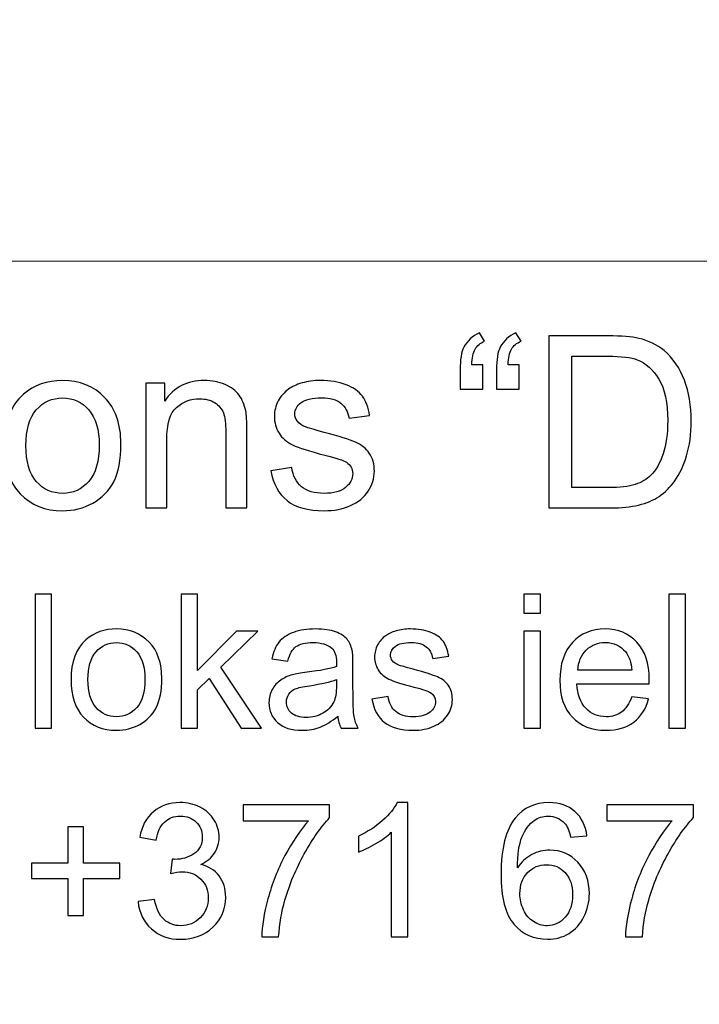
# Model space of a CAD drawing. Units: millimetres. Extents: x -148 to 148, y -105 to 105.
# Drawn here: x 84 to 93, y -79 to -66 of the extents above; entities that cross this region are included whole.
import ezdxf

# ---------------------------------------------------------------- set-up
doc = ezdxf.new("R2010")
doc.units = ezdxf.units.MM
doc.header["$MEASUREMENT"] = 0
doc.layers.add('Layer 1', color=7, linetype='Continuous')

msp = doc.modelspace()

# ---------------------------------------------------------------- linework, layer by layer
at = {"layer": 'Layer 1', "color": 250, "lineweight": 15}
for points, knots in [([(141.5001, 85.0001), (141.5001, 85.0001), (141.5001, -98.0001), (141.5001, -98.0001), (141.5001, -98.0001), (141.5001, -98.0001), (-141.5001, -98.0001), (-141.5001, -98.0001), (-141.5001, -98.0001), (-141.5001, -98.0001), (-141.5001, 85.0001), (-141.5001, 85.0001), (-141.5001, 85.0001), (-141.5001, 85.0001), (141.5001, 85.0001), (141.5001, 85.0001)], [0, 0, 0, 0, 0.25, 0.25, 0.25, 0.25, 0.5, 0.5, 0.5, 0.5, 0.75, 0.75, 0.75, 0.75, 1, 1, 1, 1]), ([(141.5001, -68.694), (141.5001, -68.694), (-21.6408, -68.694), (-21.6408, -68.694), (-21.6408, -68.694), (-21.6408, -68.694), (-21.6408, -98.0001), (-21.6408, -98.0001)], [0, 0, 0, 0, 0.5, 0.5, 0.5, 0.5, 1, 1, 1, 1])]:
    msp.add_open_spline(points, degree=3, knots=knots, dxfattribs=at)
at = {"layer": 'Layer 1', "color": 51}
for points, knots in [([(90.4339, -70.0638), (90.4339, -70.0638), (90.4339, -70.3876), (90.4339, -70.3876), (90.4339, -70.3876), (90.4339, -70.3876), (90.1344, -70.3876), (90.1344, -70.3876), (90.1344, -70.3876), (90.1344, -70.3876), (90.1344, -70.132), (90.1344, -70.132), (90.1344, -70.132), (90.1344, -69.9934), (90.1508, -69.8934), (90.1841, -69.8309), (90.1841, -69.8309), (90.2275, -69.7484), (90.2963, -69.6859), (90.3905, -69.6436), (90.3905, -69.6436), (90.3905, -69.6436), (90.4582, -69.7521), (90.4582, -69.7521), (90.4582, -69.7521), (90.4016, -69.7759), (90.3598, -69.8113), (90.3328, -69.8584), (90.3328, -69.8584), (90.3058, -69.905), (90.291, -69.9738), (90.2878, -70.0638), (90.2878, -70.0638), (90.2878, -70.0638), (90.4339, -70.0638), (90.4339, -70.0638)], [0, 0, 0, 0, 0.1111111, 0.1111111, 0.1111111, 0.1111111, 0.2222222, 0.2222222, 0.2222222, 0.2222222, 0.3333333, 0.3333333, 0.3333333, 0.3333333, 0.4444444, 0.4444444, 0.4444444, 0.4444444, 0.5555556, 0.5555556, 0.5555556, 0.5555556, 0.6666667, 0.6666667, 0.6666667, 0.6666667, 0.7777778, 0.7777778, 0.7777778, 0.7777778, 0.8888889, 0.8888889, 0.8888889, 0.8888889, 1, 1, 1, 1]), ([(90.9144, -70.0638), (90.9144, -70.0638), (90.9144, -70.3876), (90.9144, -70.3876), (90.9144, -70.3876), (90.9144, -70.3876), (90.6149, -70.3876), (90.6149, -70.3876), (90.6149, -70.3876), (90.6149, -70.3876), (90.6149, -70.132), (90.6149, -70.132), (90.6149, -70.132), (90.6149, -69.9934), (90.6318, -69.8934), (90.6646, -69.8309), (90.6646, -69.8309), (90.708, -69.7484), (90.7768, -69.6859), (90.871, -69.6436), (90.871, -69.6436), (90.871, -69.6436), (90.9393, -69.7521), (90.9393, -69.7521), (90.9393, -69.7521), (90.8821, -69.7759), (90.8403, -69.8113), (90.8133, -69.8584), (90.8133, -69.8584), (90.7869, -69.905), (90.7715, -69.9738), (90.7683, -70.0638), (90.7683, -70.0638), (90.7683, -70.0638), (90.9144, -70.0638), (90.9144, -70.0638)], [0, 0, 0, 0, 0.1111111, 0.1111111, 0.1111111, 0.1111111, 0.2222222, 0.2222222, 0.2222222, 0.2222222, 0.3333333, 0.3333333, 0.3333333, 0.3333333, 0.4444444, 0.4444444, 0.4444444, 0.4444444, 0.5555556, 0.5555556, 0.5555556, 0.5555556, 0.6666667, 0.6666667, 0.6666667, 0.6666667, 0.7777778, 0.7777778, 0.7777778, 0.7777778, 0.8888889, 0.8888889, 0.8888889, 0.8888889, 1, 1, 1, 1]), ([(91.3081, -71.955), (91.3081, -71.955), (91.3081, -69.6822), (91.3081, -69.6822), (91.3081, -69.6822), (91.3081, -69.6822), (92.0907, -69.6822), (92.0907, -69.6822), (92.0907, -69.6822), (92.2675, -69.6822), (92.4024, -69.6933), (92.4956, -69.715), (92.4956, -69.715), (92.6257, -69.7447), (92.7369, -69.7992), (92.8289, -69.8775), (92.8289, -69.8775), (92.9485, -69.9791), (93.0385, -70.1082), (93.0977, -70.2659), (93.0977, -70.2659), (93.1575, -70.4236), (93.1872, -70.6035), (93.1872, -70.8062), (93.1872, -70.8062), (93.1872, -70.9787), (93.1671, -71.1316), (93.1263, -71.265), (93.1263, -71.265), (93.0861, -71.3983), (93.0348, -71.5089), (92.9713, -71.5962), (92.9713, -71.5962), (92.9083, -71.6835), (92.8395, -71.7523), (92.7644, -71.8021), (92.7644, -71.8021), (92.6898, -71.8523), (92.5993, -71.8904), (92.4934, -71.9164), (92.4934, -71.9164), (92.3871, -71.9423), (92.2654, -71.955), (92.1283, -71.955), (92.1283, -71.955), (92.1283, -71.955), (91.3081, -71.955), (91.3081, -71.955)], [0, 0, 0, 0, 0.0833333, 0.0833333, 0.0833333, 0.0833333, 0.1666667, 0.1666667, 0.1666667, 0.1666667, 0.25, 0.25, 0.25, 0.25, 0.3333333, 0.3333333, 0.3333333, 0.3333333, 0.4166667, 0.4166667, 0.4166667, 0.4166667, 0.5, 0.5, 0.5, 0.5, 0.5833333, 0.5833333, 0.5833333, 0.5833333, 0.6666667, 0.6666667, 0.6666667, 0.6666667, 0.75, 0.75, 0.75, 0.75, 0.8333333, 0.8333333, 0.8333333, 0.8333333, 0.9166667, 0.9166667, 0.9166667, 0.9166667, 1, 1, 1, 1]), ([(91.6087, -71.6867), (91.6087, -71.6867), (92.0939, -71.6867), (92.0939, -71.6867), (92.0939, -71.6867), (92.2437, -71.6867), (92.3617, -71.673), (92.4469, -71.6449), (92.4469, -71.6449), (92.5321, -71.6169), (92.5998, -71.5777), (92.6506, -71.5269), (92.6506, -71.5269), (92.722, -71.456), (92.7776, -71.3597), (92.8173, -71.2396), (92.8173, -71.2396), (92.857, -71.1189), (92.8771, -70.9734), (92.8771, -70.8014), (92.8771, -70.8014), (92.8771, -70.5638), (92.8379, -70.3813), (92.7601, -70.2537), (92.7601, -70.2537), (92.6818, -70.1257), (92.5871, -70.0405), (92.4754, -69.9971), (92.4754, -69.9971), (92.395, -69.9659), (92.2648, -69.9505), (92.0865, -69.9505), (92.0865, -69.9505), (92.0865, -69.9505), (91.6087, -69.9505), (91.6087, -69.9505), (91.6087, -69.9505), (91.6087, -69.9505), (91.6087, -71.6867), (91.6087, -71.6867)], [0, 0, 0, 0, 0.1, 0.1, 0.1, 0.1, 0.2, 0.2, 0.2, 0.2, 0.3, 0.3, 0.3, 0.3, 0.4, 0.4, 0.4, 0.4, 0.5, 0.5, 0.5, 0.5, 0.6, 0.6, 0.6, 0.6, 0.7, 0.7, 0.7, 0.7, 0.8, 0.8, 0.8, 0.8, 0.9, 0.9, 0.9, 0.9, 1, 1, 1, 1]), ([(84.1099, -71.1316), (84.1099, -70.8268), (84.1946, -70.6009), (84.3644, -70.4543), (84.3644, -70.4543), (84.5057, -70.3326), (84.6782, -70.2712), (84.882, -70.2712), (84.882, -70.2712), (85.1084, -70.2712), (85.2937, -70.3453), (85.4371, -70.494), (85.4371, -70.494), (85.581, -70.6421), (85.6524, -70.8469), (85.6524, -71.1083), (85.6524, -71.1083), (85.6524, -71.3205), (85.6207, -71.4872), (85.5572, -71.6084), (85.5572, -71.6084), (85.4937, -71.7301), (85.4011, -71.8243), (85.2799, -71.8915), (85.2799, -71.8915), (85.1582, -71.9587), (85.0259, -71.992), (84.882, -71.992), (84.882, -71.992), (84.6518, -71.992), (84.4655, -71.9185), (84.3232, -71.7703), (84.3232, -71.7703), (84.1808, -71.6227), (84.1099, -71.41), (84.1099, -71.1316)], [0, 0, 0, 0, 0.1111111, 0.1111111, 0.1111111, 0.1111111, 0.2222222, 0.2222222, 0.2222222, 0.2222222, 0.3333333, 0.3333333, 0.3333333, 0.3333333, 0.4444444, 0.4444444, 0.4444444, 0.4444444, 0.5555556, 0.5555556, 0.5555556, 0.5555556, 0.6666667, 0.6666667, 0.6666667, 0.6666667, 0.7777778, 0.7777778, 0.7777778, 0.7777778, 0.8888889, 0.8888889, 0.8888889, 0.8888889, 1, 1, 1, 1]), ([(85.98, -71.955), (85.98, -71.955), (85.98, -70.3088), (85.98, -70.3088), (85.98, -70.3088), (85.98, -70.3088), (86.2308, -70.3088), (86.2308, -70.3088), (86.2308, -70.3088), (86.2308, -70.3088), (86.2308, -70.5427), (86.2308, -70.5427), (86.2308, -70.5427), (86.352, -70.3617), (86.5266, -70.2712), (86.7547, -70.2712), (86.7547, -70.2712), (86.8541, -70.2712), (86.9452, -70.2892), (87.0282, -70.3246), (87.0282, -70.3246), (87.1118, -70.3606), (87.1738, -70.4072), (87.215, -70.4654), (87.215, -70.4654), (87.2568, -70.5231), (87.2854, -70.5919), (87.3023, -70.6712), (87.3023, -70.6712), (87.3124, -70.7231), (87.3177, -70.8136), (87.3177, -70.9427), (87.3177, -70.9427), (87.3177, -70.9427), (87.3177, -71.955), (87.3177, -71.955), (87.3177, -71.955), (87.3177, -71.955), (87.0383, -71.955), (87.0383, -71.955), (87.0383, -71.955), (87.0383, -71.955), (87.0383, -70.9533), (87.0383, -70.9533), (87.0383, -70.9533), (87.0383, -70.84), (87.0277, -70.7548), (87.006, -70.6982), (87.006, -70.6982), (86.9843, -70.6421), (86.9457, -70.5972), (86.8906, -70.5638), (86.8906, -70.5638), (86.8351, -70.53), (86.7705, -70.513), (86.6959, -70.513), (86.6959, -70.513), (86.5769, -70.513), (86.4747, -70.5511), (86.3879, -70.6263), (86.3879, -70.6263), (86.3017, -70.7019), (86.2588, -70.8448), (86.2588, -71.0559), (86.2588, -71.0559), (86.2588, -71.0559), (86.2588, -71.955), (86.2588, -71.955), (86.2588, -71.955), (86.2588, -71.955), (85.98, -71.955), (85.98, -71.955)], [0, 0, 0, 0, 0.0555556, 0.0555556, 0.0555556, 0.0555556, 0.1111111, 0.1111111, 0.1111111, 0.1111111, 0.1666667, 0.1666667, 0.1666667, 0.1666667, 0.2222222, 0.2222222, 0.2222222, 0.2222222, 0.2777778, 0.2777778, 0.2777778, 0.2777778, 0.3333333, 0.3333333, 0.3333333, 0.3333333, 0.3888889, 0.3888889, 0.3888889, 0.3888889, 0.4444444, 0.4444444, 0.4444444, 0.4444444, 0.5, 0.5, 0.5, 0.5, 0.5555556, 0.5555556, 0.5555556, 0.5555556, 0.6111111, 0.6111111, 0.6111111, 0.6111111, 0.6666667, 0.6666667, 0.6666667, 0.6666667, 0.7222222, 0.7222222, 0.7222222, 0.7222222, 0.7777778, 0.7777778, 0.7777778, 0.7777778, 0.8333333, 0.8333333, 0.8333333, 0.8333333, 0.8888889, 0.8888889, 0.8888889, 0.8888889, 0.9444444, 0.9444444, 0.9444444, 0.9444444, 1, 1, 1, 1]), ([(87.6341, -71.4634), (87.6341, -71.4634), (87.9098, -71.42), (87.9098, -71.42), (87.9098, -71.42), (87.9251, -71.5306), (87.9685, -71.6153), (88.0394, -71.6745), (88.0394, -71.6745), (88.1098, -71.7333), (88.2088, -71.7629), (88.3363, -71.7629), (88.3363, -71.7629), (88.4644, -71.7629), (88.5596, -71.7365), (88.6215, -71.6846), (88.6215, -71.6846), (88.6834, -71.6322), (88.7147, -71.5708), (88.7147, -71.501), (88.7147, -71.501), (88.7147, -71.4375), (88.6871, -71.3883), (88.6321, -71.3517), (88.6321, -71.3517), (88.594, -71.3269), (88.4988, -71.2957), (88.3469, -71.2576), (88.3469, -71.2576), (88.1426, -71.2057), (88.0003, -71.1612), (87.9214, -71.1231), (87.9214, -71.1231), (87.8426, -71.0856), (87.7823, -71.0332), (87.7415, -70.9665), (87.7415, -70.9665), (87.7008, -70.8998), (87.6801, -70.8263), (87.6801, -70.7459), (87.6801, -70.7459), (87.6801, -70.6723), (87.6971, -70.6046), (87.7309, -70.5421), (87.7309, -70.5421), (87.7643, -70.4792), (87.8103, -70.4273), (87.868, -70.386), (87.868, -70.386), (87.9114, -70.3543), (87.9706, -70.3268), (88.0453, -70.3045), (88.0453, -70.3045), (88.1204, -70.2823), (88.2008, -70.2712), (88.2866, -70.2712), (88.2866, -70.2712), (88.4157, -70.2712), (88.5289, -70.2902), (88.6268, -70.3273), (88.6268, -70.3273), (88.7247, -70.3643), (88.7967, -70.4146), (88.8432, -70.4781), (88.8432, -70.4781), (88.8898, -70.5421), (88.9216, -70.6268), (88.939, -70.7332), (88.939, -70.7332), (88.939, -70.7332), (88.6665, -70.7707), (88.6665, -70.7707), (88.6665, -70.7707), (88.6538, -70.6861), (88.6178, -70.6199), (88.5586, -70.5723), (88.5586, -70.5723), (88.4993, -70.5247), (88.4151, -70.5008), (88.3067, -70.5008), (88.3067, -70.5008), (88.1786, -70.5008), (88.0871, -70.522), (88.0326, -70.5643), (88.0326, -70.5643), (87.9775, -70.6067), (87.95, -70.6564), (87.95, -70.713), (87.95, -70.713), (87.95, -70.7496), (87.9617, -70.7818), (87.9844, -70.8109), (87.9844, -70.8109), (88.0072, -70.8411), (88.0426, -70.8654), (88.0913, -70.8856), (88.0913, -70.8856), (88.1193, -70.8956), (88.2014, -70.9194), (88.3379, -70.9565), (88.3379, -70.9565), (88.5353, -71.0094), (88.6729, -71.0522), (88.7506, -71.0861), (88.7506, -71.0861), (88.829, -71.1194), (88.8903, -71.1687), (88.9348, -71.2327), (88.9348, -71.2327), (88.9792, -71.2967), (89.0015, -71.3761), (89.0015, -71.4713), (89.0015, -71.4713), (89.0015, -71.5645), (88.9739, -71.6518), (88.92, -71.7343), (88.92, -71.7343), (88.8655, -71.8164), (88.7872, -71.8799), (88.685, -71.9248), (88.685, -71.9248), (88.5829, -71.9698), (88.467, -71.992), (88.3379, -71.992), (88.3379, -71.992), (88.1236, -71.992), (87.9606, -71.9476), (87.8484, -71.8587), (87.8484, -71.8587), (87.7362, -71.7698), (87.6648, -71.638), (87.6341, -71.4634)], [0, 0, 0, 0, 0.030303, 0.030303, 0.030303, 0.030303, 0.0606061, 0.0606061, 0.0606061, 0.0606061, 0.0909091, 0.0909091, 0.0909091, 0.0909091, 0.1212121, 0.1212121, 0.1212121, 0.1212121, 0.1515152, 0.1515152, 0.1515152, 0.1515152, 0.1818182, 0.1818182, 0.1818182, 0.1818182, 0.2121212, 0.2121212, 0.2121212, 0.2121212, 0.2424242, 0.2424242, 0.2424242, 0.2424242, 0.2727273, 0.2727273, 0.2727273, 0.2727273, 0.3030303, 0.3030303, 0.3030303, 0.3030303, 0.3333333, 0.3333333, 0.3333333, 0.3333333, 0.3636364, 0.3636364, 0.3636364, 0.3636364, 0.3939394, 0.3939394, 0.3939394, 0.3939394, 0.4242424, 0.4242424, 0.4242424, 0.4242424, 0.4545455, 0.4545455, 0.4545455, 0.4545455, 0.4848485, 0.4848485, 0.4848485, 0.4848485, 0.5151515, 0.5151515, 0.5151515, 0.5151515, 0.5454545, 0.5454545, 0.5454545, 0.5454545, 0.5757576, 0.5757576, 0.5757576, 0.5757576, 0.6060606, 0.6060606, 0.6060606, 0.6060606, 0.6363636, 0.6363636, 0.6363636, 0.6363636, 0.6666667, 0.6666667, 0.6666667, 0.6666667, 0.6969697, 0.6969697, 0.6969697, 0.6969697, 0.7272727, 0.7272727, 0.7272727, 0.7272727, 0.7575758, 0.7575758, 0.7575758, 0.7575758, 0.7878788, 0.7878788, 0.7878788, 0.7878788, 0.8181818, 0.8181818, 0.8181818, 0.8181818, 0.8484848, 0.8484848, 0.8484848, 0.8484848, 0.8787879, 0.8787879, 0.8787879, 0.8787879, 0.9090909, 0.9090909, 0.9090909, 0.9090909, 0.9393939, 0.9393939, 0.9393939, 0.9393939, 0.969697, 0.969697, 0.969697, 0.969697, 1, 1, 1, 1]), ([(84.3967, -71.1316), (84.3967, -71.3428), (84.4428, -71.5004), (84.5348, -71.6052), (84.5348, -71.6052), (84.6269, -71.7105), (84.7428, -71.7629), (84.882, -71.7629), (84.882, -71.7629), (85.0206, -71.7629), (85.136, -71.71), (85.228, -71.6047), (85.228, -71.6047), (85.3196, -71.4994), (85.3656, -71.3385), (85.3656, -71.1226), (85.3656, -71.1226), (85.3656, -70.9189), (85.3196, -70.7644), (85.227, -70.6596), (85.227, -70.6596), (85.1344, -70.5548), (85.0195, -70.5024), (84.882, -70.5024), (84.882, -70.5024), (84.7428, -70.5024), (84.6269, -70.5548), (84.5348, -70.6591), (84.5348, -70.6591), (84.4428, -70.7633), (84.3967, -70.921), (84.3967, -71.1316)], [0, 0, 0, 0, 0.125, 0.125, 0.125, 0.125, 0.25, 0.25, 0.25, 0.25, 0.375, 0.375, 0.375, 0.375, 0.5, 0.5, 0.5, 0.5, 0.625, 0.625, 0.625, 0.625, 0.75, 0.75, 0.75, 0.75, 0.875, 0.875, 0.875, 0.875, 1, 1, 1, 1]), ([(84.5205, -74.8632), (84.5205, -74.8632), (84.5205, -73.0955), (84.5205, -73.0955), (84.5205, -73.0955), (84.5205, -73.0955), (84.7374, -73.0955), (84.7374, -73.0955), (84.7374, -73.0955), (84.7374, -73.0955), (84.7374, -74.8632), (84.7374, -74.8632), (84.7374, -74.8632), (84.7374, -74.8632), (84.5205, -74.8632), (84.5205, -74.8632)], [0, 0, 0, 0, 0.25, 0.25, 0.25, 0.25, 0.5, 0.5, 0.5, 0.5, 0.75, 0.75, 0.75, 0.75, 1, 1, 1, 1]), ([(86.4483, -74.8632), (86.4483, -74.8632), (86.4483, -73.0955), (86.4483, -73.0955), (86.4483, -73.0955), (86.4483, -73.0955), (86.6656, -73.0955), (86.6656, -73.0955), (86.6656, -73.0955), (86.6656, -73.0955), (86.6656, -74.1034), (86.6656, -74.1034), (86.6656, -74.1034), (86.6656, -74.1034), (87.1792, -73.5828), (87.1792, -73.5828), (87.1792, -73.5828), (87.1792, -73.5828), (87.4599, -73.5828), (87.4599, -73.5828), (87.4599, -73.5828), (87.4599, -73.5828), (86.9706, -74.0578), (86.9706, -74.0578), (86.9706, -74.0578), (86.9706, -74.0578), (87.5097, -74.8632), (87.5097, -74.8632), (87.5097, -74.8632), (87.5097, -74.8632), (87.2418, -74.8632), (87.2418, -74.8632), (87.2418, -74.8632), (87.2418, -74.8632), (86.8187, -74.2084), (86.8187, -74.2084), (86.8187, -74.2084), (86.8187, -74.2084), (86.6656, -74.3557), (86.6656, -74.3557), (86.6656, -74.3557), (86.6656, -74.3557), (86.6656, -74.8632), (86.6656, -74.8632), (86.6656, -74.8632), (86.6656, -74.8632), (86.4483, -74.8632), (86.4483, -74.8632)], [0, 0, 0, 0, 0.0833333, 0.0833333, 0.0833333, 0.0833333, 0.1666667, 0.1666667, 0.1666667, 0.1666667, 0.25, 0.25, 0.25, 0.25, 0.3333333, 0.3333333, 0.3333333, 0.3333333, 0.4166667, 0.4166667, 0.4166667, 0.4166667, 0.5, 0.5, 0.5, 0.5, 0.5833333, 0.5833333, 0.5833333, 0.5833333, 0.6666667, 0.6666667, 0.6666667, 0.6666667, 0.75, 0.75, 0.75, 0.75, 0.8333333, 0.8333333, 0.8333333, 0.8333333, 0.9166667, 0.9166667, 0.9166667, 0.9166667, 1, 1, 1, 1]), ([(90.9772, -73.3453), (90.9772, -73.3453), (90.9772, -73.0955), (90.9772, -73.0955), (90.9772, -73.0955), (90.9772, -73.0955), (91.1945, -73.0955), (91.1945, -73.0955), (91.1945, -73.0955), (91.1945, -73.0955), (91.1945, -73.3453), (91.1945, -73.3453), (91.1945, -73.3453), (91.1945, -73.3453), (90.9772, -73.3453), (90.9772, -73.3453)], [0, 0, 0, 0, 0.25, 0.25, 0.25, 0.25, 0.5, 0.5, 0.5, 0.5, 0.75, 0.75, 0.75, 0.75, 1, 1, 1, 1]), ([(92.8934, -74.8632), (92.8934, -74.8632), (92.8934, -73.0955), (92.8934, -73.0955), (92.8934, -73.0955), (92.8934, -73.0955), (93.1103, -73.0955), (93.1103, -73.0955), (93.1103, -73.0955), (93.1103, -73.0955), (93.1103, -74.8632), (93.1103, -74.8632), (93.1103, -74.8632), (93.1103, -74.8632), (92.8934, -74.8632), (92.8934, -74.8632)], [0, 0, 0, 0, 0.25, 0.25, 0.25, 0.25, 0.5, 0.5, 0.5, 0.5, 0.75, 0.75, 0.75, 0.75, 1, 1, 1, 1]), ([(84.993, -74.2228), (84.993, -73.9857), (85.0589, -73.81), (85.191, -73.696), (85.191, -73.696), (85.3009, -73.6013), (85.435, -73.5536), (85.5935, -73.5536), (85.5935, -73.5536), (85.7696, -73.5536), (85.9137, -73.6112), (86.0252, -73.7269), (86.0252, -73.7269), (86.1372, -73.8421), (86.1927, -74.0014), (86.1927, -74.2047), (86.1927, -74.2047), (86.1927, -74.3697), (86.168, -74.4994), (86.1186, -74.5936), (86.1186, -74.5936), (86.0692, -74.6883), (85.9972, -74.7615), (85.903, -74.8138), (85.903, -74.8138), (85.8083, -74.8661), (85.7054, -74.892), (85.5935, -74.892), (85.5935, -74.892), (85.4144, -74.892), (85.2696, -74.8348), (85.1589, -74.7196), (85.1589, -74.7196), (85.0482, -74.6047), (84.993, -74.4393), (84.993, -74.2228)], [0, 0, 0, 0, 0.1111111, 0.1111111, 0.1111111, 0.1111111, 0.2222222, 0.2222222, 0.2222222, 0.2222222, 0.3333333, 0.3333333, 0.3333333, 0.3333333, 0.4444444, 0.4444444, 0.4444444, 0.4444444, 0.5555556, 0.5555556, 0.5555556, 0.5555556, 0.6666667, 0.6666667, 0.6666667, 0.6666667, 0.7777778, 0.7777778, 0.7777778, 0.7777778, 0.8888889, 0.8888889, 0.8888889, 0.8888889, 1, 1, 1, 1]), ([(88.5177, -74.7052), (88.437, -74.7735), (88.3596, -74.8216), (88.2855, -74.85), (88.2855, -74.85), (88.211, -74.878), (88.1312, -74.892), (88.046, -74.892), (88.046, -74.892), (87.9052, -74.892), (87.7974, -74.8578), (87.7217, -74.7891), (87.7217, -74.7891), (87.6464, -74.7204), (87.6085, -74.6323), (87.6085, -74.5257), (87.6085, -74.5257), (87.6085, -74.4627), (87.6225, -74.4055), (87.6513, -74.3537), (87.6513, -74.3537), (87.6797, -74.3018), (87.7172, -74.2603), (87.7633, -74.229), (87.7633, -74.229), (87.8098, -74.1977), (87.8616, -74.1738), (87.9197, -74.1578), (87.9197, -74.1578), (87.962, -74.1467), (88.0263, -74.1356), (88.1123, -74.1253), (88.1123, -74.1253), (88.2876, -74.1043), (88.4168, -74.0796), (88.4996, -74.0504), (88.4996, -74.0504), (88.5004, -74.0207), (88.5008, -74.0018), (88.5008, -73.994), (88.5008, -73.994), (88.5008, -73.9055), (88.4802, -73.8429), (88.4391, -73.8071), (88.4391, -73.8071), (88.3839, -73.7577), (88.3012, -73.7334), (88.1921, -73.7334), (88.1921, -73.7334), (88.09, -73.7334), (88.0147, -73.7511), (87.9657, -73.787), (87.9657, -73.787), (87.9172, -73.8228), (87.8814, -73.8861), (87.8579, -73.9771), (87.8579, -73.9771), (87.8579, -73.9771), (87.646, -73.9479), (87.646, -73.9479), (87.646, -73.9479), (87.6653, -73.8573), (87.697, -73.7837), (87.741, -73.7281), (87.741, -73.7281), (87.7851, -73.6721), (87.8493, -73.6289), (87.9328, -73.5989), (87.9328, -73.5989), (88.0164, -73.5688), (88.1131, -73.5536), (88.2234, -73.5536), (88.2234, -73.5536), (88.3329, -73.5536), (88.4214, -73.5668), (88.4897, -73.5923), (88.4897, -73.5923), (88.558, -73.6182), (88.6082, -73.6503), (88.6407, -73.6894), (88.6407, -73.6894), (88.6728, -73.7285), (88.695, -73.7775), (88.7082, -73.8372), (88.7082, -73.8372), (88.7152, -73.8742), (88.7189, -73.9409), (88.7189, -74.0372), (88.7189, -74.0372), (88.7189, -74.0372), (88.7189, -74.3265), (88.7189, -74.3265), (88.7189, -74.3265), (88.7189, -74.5286), (88.7234, -74.6562), (88.7329, -74.7093), (88.7329, -74.7093), (88.742, -74.7628), (88.7605, -74.8142), (88.7876, -74.8632), (88.7876, -74.8632), (88.7876, -74.8632), (88.5609, -74.8632), (88.5609, -74.8632), (88.5609, -74.8632), (88.5387, -74.8183), (88.5238, -74.7657), (88.5177, -74.7052)], [0, 0, 0, 0, 0.037037, 0.037037, 0.037037, 0.037037, 0.0740741, 0.0740741, 0.0740741, 0.0740741, 0.1111111, 0.1111111, 0.1111111, 0.1111111, 0.1481481, 0.1481481, 0.1481481, 0.1481481, 0.1851852, 0.1851852, 0.1851852, 0.1851852, 0.2222222, 0.2222222, 0.2222222, 0.2222222, 0.2592593, 0.2592593, 0.2592593, 0.2592593, 0.2962963, 0.2962963, 0.2962963, 0.2962963, 0.3333333, 0.3333333, 0.3333333, 0.3333333, 0.3703704, 0.3703704, 0.3703704, 0.3703704, 0.4074074, 0.4074074, 0.4074074, 0.4074074, 0.4444444, 0.4444444, 0.4444444, 0.4444444, 0.4814815, 0.4814815, 0.4814815, 0.4814815, 0.5185185, 0.5185185, 0.5185185, 0.5185185, 0.5555556, 0.5555556, 0.5555556, 0.5555556, 0.5925926, 0.5925926, 0.5925926, 0.5925926, 0.6296296, 0.6296296, 0.6296296, 0.6296296, 0.6666667, 0.6666667, 0.6666667, 0.6666667, 0.7037037, 0.7037037, 0.7037037, 0.7037037, 0.7407407, 0.7407407, 0.7407407, 0.7407407, 0.7777778, 0.7777778, 0.7777778, 0.7777778, 0.8148148, 0.8148148, 0.8148148, 0.8148148, 0.8518519, 0.8518519, 0.8518519, 0.8518519, 0.8888889, 0.8888889, 0.8888889, 0.8888889, 0.9259259, 0.9259259, 0.9259259, 0.9259259, 0.962963, 0.962963, 0.962963, 0.962963, 1, 1, 1, 1]), ([(88.9687, -74.4809), (88.9687, -74.4809), (89.1832, -74.4471), (89.1832, -74.4471), (89.1832, -74.4471), (89.1951, -74.5331), (89.2288, -74.599), (89.284, -74.6451), (89.284, -74.6451), (89.3387, -74.6908), (89.4157, -74.7138), (89.5149, -74.7138), (89.5149, -74.7138), (89.6145, -74.7138), (89.6886, -74.6932), (89.7367, -74.6529), (89.7367, -74.6529), (89.7849, -74.6121), (89.8092, -74.5644), (89.8092, -74.5101), (89.8092, -74.5101), (89.8092, -74.4607), (89.7878, -74.4224), (89.745, -74.394), (89.745, -74.394), (89.7153, -74.3747), (89.6412, -74.3504), (89.5231, -74.3208), (89.5231, -74.3208), (89.3643, -74.2804), (89.2535, -74.2458), (89.1922, -74.2162), (89.1922, -74.2162), (89.1309, -74.187), (89.084, -74.1463), (89.0523, -74.0944), (89.0523, -74.0944), (89.0206, -74.0425), (89.0045, -73.9853), (89.0045, -73.9228), (89.0045, -73.9228), (89.0045, -73.8656), (89.0177, -73.8129), (89.0441, -73.7643), (89.0441, -73.7643), (89.07, -73.7153), (89.1058, -73.675), (89.1507, -73.6429), (89.1507, -73.6429), (89.1844, -73.6182), (89.2305, -73.5968), (89.2885, -73.5795), (89.2885, -73.5795), (89.347, -73.5622), (89.4095, -73.5536), (89.4762, -73.5536), (89.4762, -73.5536), (89.5766, -73.5536), (89.6647, -73.5684), (89.7408, -73.5972), (89.7408, -73.5972), (89.817, -73.626), (89.873, -73.6651), (89.9092, -73.7145), (89.9092, -73.7145), (89.9454, -73.7643), (89.9701, -73.8302), (89.9837, -73.9129), (89.9837, -73.9129), (89.9837, -73.9129), (89.7717, -73.9421), (89.7717, -73.9421), (89.7717, -73.9421), (89.7618, -73.8763), (89.7338, -73.8248), (89.6877, -73.7878), (89.6877, -73.7878), (89.6417, -73.7507), (89.5762, -73.7322), (89.4918, -73.7322), (89.4918, -73.7322), (89.3922, -73.7322), (89.321, -73.7487), (89.2786, -73.7816), (89.2786, -73.7816), (89.2358, -73.8145), (89.2144, -73.8532), (89.2144, -73.8973), (89.2144, -73.8973), (89.2144, -73.9257), (89.2235, -73.9508), (89.2412, -73.9734), (89.2412, -73.9734), (89.2589, -73.9969), (89.2865, -74.0158), (89.3243, -74.0314), (89.3243, -74.0314), (89.3461, -74.0392), (89.4099, -74.0578), (89.5161, -74.0866), (89.5161, -74.0866), (89.6696, -74.1277), (89.7766, -74.1611), (89.8371, -74.1874), (89.8371, -74.1874), (89.8981, -74.2133), (89.9458, -74.2516), (89.9804, -74.3014), (89.9804, -74.3014), (90.0149, -74.3512), (90.0322, -74.4129), (90.0322, -74.487), (90.0322, -74.487), (90.0322, -74.5595), (90.0108, -74.6274), (89.9688, -74.6916), (89.9688, -74.6916), (89.9265, -74.7554), (89.8655, -74.8048), (89.7861, -74.8397), (89.7861, -74.8397), (89.7067, -74.8747), (89.6165, -74.892), (89.5161, -74.892), (89.5161, -74.892), (89.3494, -74.892), (89.2227, -74.8574), (89.1354, -74.7883), (89.1354, -74.7883), (89.0482, -74.7192), (88.9926, -74.6167), (88.9687, -74.4809)], [0, 0, 0, 0, 0.030303, 0.030303, 0.030303, 0.030303, 0.0606061, 0.0606061, 0.0606061, 0.0606061, 0.0909091, 0.0909091, 0.0909091, 0.0909091, 0.1212121, 0.1212121, 0.1212121, 0.1212121, 0.1515152, 0.1515152, 0.1515152, 0.1515152, 0.1818182, 0.1818182, 0.1818182, 0.1818182, 0.2121212, 0.2121212, 0.2121212, 0.2121212, 0.2424242, 0.2424242, 0.2424242, 0.2424242, 0.2727273, 0.2727273, 0.2727273, 0.2727273, 0.3030303, 0.3030303, 0.3030303, 0.3030303, 0.3333333, 0.3333333, 0.3333333, 0.3333333, 0.3636364, 0.3636364, 0.3636364, 0.3636364, 0.3939394, 0.3939394, 0.3939394, 0.3939394, 0.4242424, 0.4242424, 0.4242424, 0.4242424, 0.4545455, 0.4545455, 0.4545455, 0.4545455, 0.4848485, 0.4848485, 0.4848485, 0.4848485, 0.5151515, 0.5151515, 0.5151515, 0.5151515, 0.5454545, 0.5454545, 0.5454545, 0.5454545, 0.5757576, 0.5757576, 0.5757576, 0.5757576, 0.6060606, 0.6060606, 0.6060606, 0.6060606, 0.6363636, 0.6363636, 0.6363636, 0.6363636, 0.6666667, 0.6666667, 0.6666667, 0.6666667, 0.6969697, 0.6969697, 0.6969697, 0.6969697, 0.7272727, 0.7272727, 0.7272727, 0.7272727, 0.7575758, 0.7575758, 0.7575758, 0.7575758, 0.7878788, 0.7878788, 0.7878788, 0.7878788, 0.8181818, 0.8181818, 0.8181818, 0.8181818, 0.8484848, 0.8484848, 0.8484848, 0.8484848, 0.8787879, 0.8787879, 0.8787879, 0.8787879, 0.9090909, 0.9090909, 0.9090909, 0.9090909, 0.9393939, 0.9393939, 0.9393939, 0.9393939, 0.969697, 0.969697, 0.969697, 0.969697, 1, 1, 1, 1]), ([(90.9772, -74.8632), (90.9772, -74.8632), (90.9772, -73.5828), (90.9772, -73.5828), (90.9772, -73.5828), (90.9772, -73.5828), (91.1945, -73.5828), (91.1945, -73.5828), (91.1945, -73.5828), (91.1945, -73.5828), (91.1945, -74.8632), (91.1945, -74.8632), (91.1945, -74.8632), (91.1945, -74.8632), (90.9772, -74.8632), (90.9772, -74.8632)], [0, 0, 0, 0, 0.25, 0.25, 0.25, 0.25, 0.5, 0.5, 0.5, 0.5, 0.75, 0.75, 0.75, 0.75, 1, 1, 1, 1]), ([(92.4012, -74.4508), (92.4012, -74.4508), (92.6255, -74.4784), (92.6255, -74.4784), (92.6255, -74.4784), (92.5901, -74.6097), (92.5247, -74.7113), (92.4292, -74.7838), (92.4292, -74.7838), (92.3333, -74.8558), (92.2111, -74.892), (92.0625, -74.892), (92.0625, -74.892), (91.8752, -74.892), (91.7266, -74.8344), (91.6172, -74.7192), (91.6172, -74.7192), (91.5073, -74.6039), (91.4525, -74.4422), (91.4525, -74.2339), (91.4525, -74.2339), (91.4525, -74.0183), (91.5081, -73.8512), (91.6188, -73.7322), (91.6188, -73.7322), (91.7299, -73.6133), (91.8736, -73.5536), (92.0506, -73.5536), (92.0506, -73.5536), (92.2218, -73.5536), (92.3617, -73.612), (92.4699, -73.7285), (92.4699, -73.7285), (92.5786, -73.845), (92.6329, -74.0092), (92.6329, -74.2203), (92.6329, -74.2203), (92.6329, -74.2335), (92.6325, -74.2528), (92.6317, -74.2784), (92.6317, -74.2784), (92.6317, -74.2784), (91.6768, -74.2784), (91.6768, -74.2784), (91.6768, -74.2784), (91.6847, -74.4191), (91.7246, -74.527), (91.7962, -74.6014), (91.7962, -74.6014), (91.8678, -74.6763), (91.9567, -74.7138), (92.0637, -74.7138), (92.0637, -74.7138), (92.1432, -74.7138), (92.2111, -74.6928), (92.2674, -74.6508), (92.2674, -74.6508), (92.3238, -74.6093), (92.3683, -74.5426), (92.4012, -74.4508)], [0, 0, 0, 0, 0.0666667, 0.0666667, 0.0666667, 0.0666667, 0.1333333, 0.1333333, 0.1333333, 0.1333333, 0.2, 0.2, 0.2, 0.2, 0.2666667, 0.2666667, 0.2666667, 0.2666667, 0.3333333, 0.3333333, 0.3333333, 0.3333333, 0.4, 0.4, 0.4, 0.4, 0.4666667, 0.4666667, 0.4666667, 0.4666667, 0.5333333, 0.5333333, 0.5333333, 0.5333333, 0.6, 0.6, 0.6, 0.6, 0.6666667, 0.6666667, 0.6666667, 0.6666667, 0.7333333, 0.7333333, 0.7333333, 0.7333333, 0.8, 0.8, 0.8, 0.8, 0.8666667, 0.8666667, 0.8666667, 0.8666667, 0.9333333, 0.9333333, 0.9333333, 0.9333333, 1, 1, 1, 1]), ([(85.2161, -74.2228), (85.2161, -74.387), (85.2519, -74.5097), (85.3235, -74.5912), (85.3235, -74.5912), (85.3951, -74.6731), (85.4852, -74.7138), (85.5935, -74.7138), (85.5935, -74.7138), (85.7013, -74.7138), (85.791, -74.6726), (85.8626, -74.5907), (85.8626, -74.5907), (85.9338, -74.5088), (85.9696, -74.3837), (85.9696, -74.2158), (85.9696, -74.2158), (85.9696, -74.0574), (85.9338, -73.9372), (85.8618, -73.8557), (85.8618, -73.8557), (85.7898, -73.7742), (85.7005, -73.7334), (85.5935, -73.7334), (85.5935, -73.7334), (85.4852, -73.7334), (85.3951, -73.7742), (85.3235, -73.8553), (85.3235, -73.8553), (85.2519, -73.9364), (85.2161, -74.059), (85.2161, -74.2228)], [0, 0, 0, 0, 0.125, 0.125, 0.125, 0.125, 0.25, 0.25, 0.25, 0.25, 0.375, 0.375, 0.375, 0.375, 0.5, 0.5, 0.5, 0.5, 0.625, 0.625, 0.625, 0.625, 0.75, 0.75, 0.75, 0.75, 0.875, 0.875, 0.875, 0.875, 1, 1, 1, 1]), ([(91.6888, -74.0997), (91.6888, -74.0997), (92.4037, -74.0997), (92.4037, -74.0997), (92.4037, -74.0997), (92.3942, -73.9923), (92.3666, -73.9112), (92.3218, -73.8577), (92.3218, -73.8577), (92.2526, -73.7742), (92.1629, -73.7322), (92.053, -73.7322), (92.053, -73.7322), (91.9534, -73.7322), (91.8695, -73.7656), (91.8016, -73.8322), (91.8016, -73.8322), (91.7336, -73.8989), (91.6962, -73.9882), (91.6888, -74.0997)], [0, 0, 0, 0, 0.2, 0.2, 0.2, 0.2, 0.4, 0.4, 0.4, 0.4, 0.6, 0.6, 0.6, 0.6, 0.8, 0.8, 0.8, 0.8, 1, 1, 1, 1]), ([(88.4996, -74.2203), (88.4205, -74.2528), (88.3024, -74.28), (88.1452, -74.3026), (88.1452, -74.3026), (88.0559, -74.3154), (87.9925, -74.3298), (87.9559, -74.3459), (87.9559, -74.3459), (87.9188, -74.3619), (87.89, -74.3854), (87.8703, -74.4167), (87.8703, -74.4167), (87.8501, -74.4475), (87.8398, -74.4817), (87.8398, -74.5195), (87.8398, -74.5195), (87.8398, -74.5776), (87.862, -74.6257), (87.9057, -74.6644), (87.9057, -74.6644), (87.9493, -74.7027), (88.0135, -74.722), (88.0979, -74.722), (88.0979, -74.722), (88.1814, -74.722), (88.2559, -74.7039), (88.3209, -74.6673), (88.3209, -74.6673), (88.386, -74.6307), (88.4341, -74.5805), (88.4646, -74.5171), (88.4646, -74.5171), (88.488, -74.4681), (88.4996, -74.3957), (88.4996, -74.3002), (88.4996, -74.3002), (88.4996, -74.3002), (88.4996, -74.2203), (88.4996, -74.2203)], [0, 0, 0, 0, 0.1, 0.1, 0.1, 0.1, 0.2, 0.2, 0.2, 0.2, 0.3, 0.3, 0.3, 0.3, 0.4, 0.4, 0.4, 0.4, 0.5, 0.5, 0.5, 0.5, 0.6, 0.6, 0.6, 0.6, 0.7, 0.7, 0.7, 0.7, 0.8, 0.8, 0.8, 0.8, 0.9, 0.9, 0.9, 0.9, 1, 1, 1, 1]), ([(85.8793, -77.1552), (85.8793, -77.1552), (86.0962, -77.1264), (86.0962, -77.1264), (86.0962, -77.1264), (86.1213, -77.2494), (86.1637, -77.3379), (86.2234, -77.3922), (86.2234, -77.3922), (86.2835, -77.4466), (86.3563, -77.4737), (86.4423, -77.4737), (86.4423, -77.4737), (86.5444, -77.4737), (86.6308, -77.4383), (86.7012, -77.3676), (86.7012, -77.3676), (86.7712, -77.2968), (86.8066, -77.2091), (86.8066, -77.1046), (86.8066, -77.1046), (86.8066, -77.005), (86.7741, -76.9226), (86.709, -76.858), (86.709, -76.858), (86.6436, -76.7934), (86.5609, -76.7609), (86.4604, -76.7609), (86.4604, -76.7609), (86.4193, -76.7609), (86.3683, -76.7691), (86.3073, -76.7852), (86.3073, -76.7852), (86.3073, -76.7852), (86.3316, -76.5946), (86.3316, -76.5946), (86.3316, -76.5946), (86.346, -76.5963), (86.3576, -76.5971), (86.3666, -76.5971), (86.3666, -76.5971), (86.4588, -76.5971), (86.5419, -76.5728), (86.616, -76.5247), (86.616, -76.5247), (86.6901, -76.4765), (86.7271, -76.402), (86.7271, -76.3016), (86.7271, -76.3016), (86.7271, -76.2222), (86.7, -76.1559), (86.6461, -76.104), (86.6461, -76.104), (86.5921, -76.0518), (86.5226, -76.0254), (86.4374, -76.0254), (86.4374, -76.0254), (86.353, -76.0254), (86.2827, -76.0522), (86.2267, -76.1049), (86.2267, -76.1049), (86.1703, -76.158), (86.1341, -76.2378), (86.118, -76.344), (86.118, -76.344), (86.118, -76.344), (85.9011, -76.3053), (85.9011, -76.3053), (85.9011, -76.3053), (85.9275, -76.1596), (85.988, -76.0468), (86.0818, -75.967), (86.0818, -75.967), (86.1761, -75.8871), (86.2929, -75.8468), (86.4329, -75.8468), (86.4329, -75.8468), (86.5292, -75.8468), (86.6181, -75.8678), (86.6992, -75.909), (86.6992, -75.909), (86.7802, -75.9505), (86.8424, -76.0069), (86.8856, -76.0785), (86.8856, -76.0785), (86.9284, -76.1501), (86.9502, -76.2259), (86.9502, -76.3065), (86.9502, -76.3065), (86.9502, -76.3827), (86.9296, -76.4522), (86.8885, -76.5152), (86.8885, -76.5152), (86.8473, -76.5778), (86.7868, -76.6276), (86.7066, -76.6646), (86.7066, -76.6646), (86.8111, -76.6885), (86.8922, -76.7387), (86.9502, -76.8148), (86.9502, -76.8148), (87.0078, -76.8905), (87.0366, -76.9856), (87.0366, -77.0996), (87.0366, -77.0996), (87.0366, -77.254), (86.9807, -77.3848), (86.8679, -77.4923), (86.8679, -77.4923), (86.7555, -77.5997), (86.6131, -77.6532), (86.4411, -77.6532), (86.4411, -77.6532), (86.2859, -77.6532), (86.1571, -77.6071), (86.0546, -77.5145), (86.0546, -77.5145), (85.9522, -77.4223), (85.8937, -77.3025), (85.8793, -77.1552)], [0, 0, 0, 0, 0.0333333, 0.0333333, 0.0333333, 0.0333333, 0.0666667, 0.0666667, 0.0666667, 0.0666667, 0.1, 0.1, 0.1, 0.1, 0.1333333, 0.1333333, 0.1333333, 0.1333333, 0.1666667, 0.1666667, 0.1666667, 0.1666667, 0.2, 0.2, 0.2, 0.2, 0.2333333, 0.2333333, 0.2333333, 0.2333333, 0.2666667, 0.2666667, 0.2666667, 0.2666667, 0.3, 0.3, 0.3, 0.3, 0.3333333, 0.3333333, 0.3333333, 0.3333333, 0.3666667, 0.3666667, 0.3666667, 0.3666667, 0.4, 0.4, 0.4, 0.4, 0.4333333, 0.4333333, 0.4333333, 0.4333333, 0.4666667, 0.4666667, 0.4666667, 0.4666667, 0.5, 0.5, 0.5, 0.5, 0.5333333, 0.5333333, 0.5333333, 0.5333333, 0.5666667, 0.5666667, 0.5666667, 0.5666667, 0.6, 0.6, 0.6, 0.6, 0.6333333, 0.6333333, 0.6333333, 0.6333333, 0.6666667, 0.6666667, 0.6666667, 0.6666667, 0.7, 0.7, 0.7, 0.7, 0.7333333, 0.7333333, 0.7333333, 0.7333333, 0.7666667, 0.7666667, 0.7666667, 0.7666667, 0.8, 0.8, 0.8, 0.8, 0.8333333, 0.8333333, 0.8333333, 0.8333333, 0.8666667, 0.8666667, 0.8666667, 0.8666667, 0.9, 0.9, 0.9, 0.9, 0.9333333, 0.9333333, 0.9333333, 0.9333333, 0.9666667, 0.9666667, 0.9666667, 0.9666667, 1, 1, 1, 1]), ([(87.2659, -76.0859), (87.2659, -76.0859), (87.2659, -75.8773), (87.2659, -75.8773), (87.2659, -75.8773), (87.2659, -75.8773), (88.41, -75.8773), (88.41, -75.8773), (88.41, -75.8773), (88.41, -75.8773), (88.41, -76.046), (88.41, -76.046), (88.41, -76.046), (88.2977, -76.1658), (88.1861, -76.3251), (88.0754, -76.5234), (88.0754, -76.5234), (87.9651, -76.7218), (87.8795, -76.9264), (87.8194, -77.1358), (87.8194, -77.1358), (87.7758, -77.284), (87.7482, -77.4457), (87.7363, -77.6219), (87.7363, -77.6219), (87.7363, -77.6219), (87.5132, -77.6219), (87.5132, -77.6219), (87.5132, -77.6219), (87.5157, -77.4828), (87.5429, -77.3149), (87.5951, -77.1177), (87.5951, -77.1177), (87.6474, -76.921), (87.7223, -76.7309), (87.8199, -76.5481), (87.8199, -76.5481), (87.9178, -76.3654), (88.0215, -76.211), (88.1318, -76.0859), (88.1318, -76.0859), (88.1318, -76.0859), (87.2659, -76.0859), (87.2659, -76.0859)], [0, 0, 0, 0, 0.0909091, 0.0909091, 0.0909091, 0.0909091, 0.1818182, 0.1818182, 0.1818182, 0.1818182, 0.2727273, 0.2727273, 0.2727273, 0.2727273, 0.3636364, 0.3636364, 0.3636364, 0.3636364, 0.4545455, 0.4545455, 0.4545455, 0.4545455, 0.5454545, 0.5454545, 0.5454545, 0.5454545, 0.6363636, 0.6363636, 0.6363636, 0.6363636, 0.7272727, 0.7272727, 0.7272727, 0.7272727, 0.8181818, 0.8181818, 0.8181818, 0.8181818, 0.9090909, 0.9090909, 0.9090909, 0.9090909, 1, 1, 1, 1]), ([(89.4423, -77.6219), (89.4423, -77.6219), (89.2254, -77.6219), (89.2254, -77.6219), (89.2254, -77.6219), (89.2254, -77.6219), (89.2254, -76.239), (89.2254, -76.239), (89.2254, -76.239), (89.1731, -76.2888), (89.1048, -76.3386), (89.02, -76.3884), (89.02, -76.3884), (88.9348, -76.4382), (88.8586, -76.4757), (88.7912, -76.5004), (88.7912, -76.5004), (88.7912, -76.5004), (88.7912, -76.2909), (88.7912, -76.2909), (88.7912, -76.2909), (88.9126, -76.2337), (89.0187, -76.1645), (89.1097, -76.0835), (89.1097, -76.0835), (89.2003, -76.002), (89.2649, -75.9234), (89.3027, -75.8468), (89.3027, -75.8468), (89.3027, -75.8468), (89.4423, -75.8468), (89.4423, -75.8468), (89.4423, -75.8468), (89.4423, -75.8468), (89.4423, -77.6219), (89.4423, -77.6219)], [0, 0, 0, 0, 0.1111111, 0.1111111, 0.1111111, 0.1111111, 0.2222222, 0.2222222, 0.2222222, 0.2222222, 0.3333333, 0.3333333, 0.3333333, 0.3333333, 0.4444444, 0.4444444, 0.4444444, 0.4444444, 0.5555556, 0.5555556, 0.5555556, 0.5555556, 0.6666667, 0.6666667, 0.6666667, 0.6666667, 0.7777778, 0.7777778, 0.7777778, 0.7777778, 0.8888889, 0.8888889, 0.8888889, 0.8888889, 1, 1, 1, 1]), ([(91.8104, -76.2872), (91.8104, -76.2872), (91.5948, -76.3041), (91.5948, -76.3041), (91.5948, -76.3041), (91.5754, -76.2189), (91.5483, -76.1567), (91.5129, -76.1184), (91.5129, -76.1184), (91.454, -76.0563), (91.3816, -76.0254), (91.2956, -76.0254), (91.2956, -76.0254), (91.2264, -76.0254), (91.1659, -76.0448), (91.1136, -76.0835), (91.1136, -76.0835), (91.0453, -76.1333), (90.9914, -76.2061), (90.9519, -76.3016), (90.9519, -76.3016), (90.9128, -76.3971), (90.8922, -76.5333), (90.8906, -76.7103), (90.8906, -76.7103), (90.9428, -76.6308), (91.0066, -76.5716), (91.0824, -76.5329), (91.0824, -76.5329), (91.1577, -76.4946), (91.2371, -76.4753), (91.3198, -76.4753), (91.3198, -76.4753), (91.4647, -76.4753), (91.5878, -76.5284), (91.6894, -76.635), (91.6894, -76.635), (91.7911, -76.7416), (91.8421, -76.879), (91.8421, -77.0478), (91.8421, -77.0478), (91.8421, -77.1589), (91.8178, -77.2618), (91.7701, -77.3573), (91.7701, -77.3573), (91.7224, -77.4523), (91.6565, -77.5256), (91.573, -77.5762), (91.573, -77.5762), (91.4894, -77.6268), (91.3947, -77.6519), (91.2886, -77.6519), (91.2886, -77.6519), (91.1075, -77.6519), (90.9601, -77.5857), (90.8461, -77.4523), (90.8461, -77.4523), (90.7317, -77.3194), (90.6749, -77.1), (90.6749, -76.7947), (90.6749, -76.7947), (90.6749, -76.4531), (90.7379, -76.2049), (90.8642, -76.0497), (90.8642, -76.0497), (90.9741, -75.9147), (91.1223, -75.8468), (91.3091, -75.8468), (91.3091, -75.8468), (91.4478, -75.8468), (91.5618, -75.8859), (91.6507, -75.9641), (91.6507, -75.9641), (91.7396, -76.0419), (91.7927, -76.1497), (91.8104, -76.2872)], [0, 0, 0, 0, 0.0526316, 0.0526316, 0.0526316, 0.0526316, 0.1052632, 0.1052632, 0.1052632, 0.1052632, 0.1578947, 0.1578947, 0.1578947, 0.1578947, 0.2105263, 0.2105263, 0.2105263, 0.2105263, 0.2631579, 0.2631579, 0.2631579, 0.2631579, 0.3157895, 0.3157895, 0.3157895, 0.3157895, 0.3684211, 0.3684211, 0.3684211, 0.3684211, 0.4210526, 0.4210526, 0.4210526, 0.4210526, 0.4736842, 0.4736842, 0.4736842, 0.4736842, 0.5263158, 0.5263158, 0.5263158, 0.5263158, 0.5789474, 0.5789474, 0.5789474, 0.5789474, 0.6315789, 0.6315789, 0.6315789, 0.6315789, 0.6842105, 0.6842105, 0.6842105, 0.6842105, 0.7368421, 0.7368421, 0.7368421, 0.7368421, 0.7894737, 0.7894737, 0.7894737, 0.7894737, 0.8421053, 0.8421053, 0.8421053, 0.8421053, 0.8947368, 0.8947368, 0.8947368, 0.8947368, 0.9473684, 0.9473684, 0.9473684, 0.9473684, 1, 1, 1, 1]), ([(92.0722, -76.0859), (92.0722, -76.0859), (92.0722, -75.8773), (92.0722, -75.8773), (92.0722, -75.8773), (92.0722, -75.8773), (93.2163, -75.8773), (93.2163, -75.8773), (93.2163, -75.8773), (93.2163, -75.8773), (93.2163, -76.046), (93.2163, -76.046), (93.2163, -76.046), (93.104, -76.1658), (92.9924, -76.3251), (92.8817, -76.5234), (92.8817, -76.5234), (92.7714, -76.7218), (92.6858, -76.9264), (92.6257, -77.1358), (92.6257, -77.1358), (92.5821, -77.284), (92.5545, -77.4457), (92.5426, -77.6219), (92.5426, -77.6219), (92.5426, -77.6219), (92.3195, -77.6219), (92.3195, -77.6219), (92.3195, -77.6219), (92.322, -77.4828), (92.3492, -77.3149), (92.4014, -77.1177), (92.4014, -77.1177), (92.4537, -76.921), (92.5286, -76.7309), (92.6262, -76.5481), (92.6262, -76.5481), (92.7241, -76.3654), (92.8278, -76.211), (92.9381, -76.0859), (92.9381, -76.0859), (92.9381, -76.0859), (92.0722, -76.0859), (92.0722, -76.0859)], [0, 0, 0, 0, 0.0909091, 0.0909091, 0.0909091, 0.0909091, 0.1818182, 0.1818182, 0.1818182, 0.1818182, 0.2727273, 0.2727273, 0.2727273, 0.2727273, 0.3636364, 0.3636364, 0.3636364, 0.3636364, 0.4545455, 0.4545455, 0.4545455, 0.4545455, 0.5454545, 0.5454545, 0.5454545, 0.5454545, 0.6363636, 0.6363636, 0.6363636, 0.6363636, 0.7272727, 0.7272727, 0.7272727, 0.7272727, 0.8181818, 0.8181818, 0.8181818, 0.8181818, 0.9090909, 0.9090909, 0.9090909, 0.9090909, 1, 1, 1, 1]), ([(84.9521, -77.3363), (84.9521, -77.3363), (84.9521, -76.8514), (84.9521, -76.8514), (84.9521, -76.8514), (84.9521, -76.8514), (84.471, -76.8514), (84.471, -76.8514), (84.471, -76.8514), (84.471, -76.8514), (84.471, -76.649), (84.471, -76.649), (84.471, -76.649), (84.471, -76.649), (84.9521, -76.649), (84.9521, -76.649), (84.9521, -76.649), (84.9521, -76.649), (84.9521, -76.1678), (84.9521, -76.1678), (84.9521, -76.1678), (84.9521, -76.1678), (85.157, -76.1678), (85.157, -76.1678), (85.157, -76.1678), (85.157, -76.1678), (85.157, -76.649), (85.157, -76.649), (85.157, -76.649), (85.157, -76.649), (85.6382, -76.649), (85.6382, -76.649), (85.6382, -76.649), (85.6382, -76.649), (85.6382, -76.8514), (85.6382, -76.8514), (85.6382, -76.8514), (85.6382, -76.8514), (85.157, -76.8514), (85.157, -76.8514), (85.157, -76.8514), (85.157, -76.8514), (85.157, -77.3363), (85.157, -77.3363), (85.157, -77.3363), (85.157, -77.3363), (84.9521, -77.3363), (84.9521, -77.3363)], [0, 0, 0, 0, 0.0833333, 0.0833333, 0.0833333, 0.0833333, 0.1666667, 0.1666667, 0.1666667, 0.1666667, 0.25, 0.25, 0.25, 0.25, 0.3333333, 0.3333333, 0.3333333, 0.3333333, 0.4166667, 0.4166667, 0.4166667, 0.4166667, 0.5, 0.5, 0.5, 0.5, 0.5833333, 0.5833333, 0.5833333, 0.5833333, 0.6666667, 0.6666667, 0.6666667, 0.6666667, 0.75, 0.75, 0.75, 0.75, 0.8333333, 0.8333333, 0.8333333, 0.8333333, 0.9166667, 0.9166667, 0.9166667, 0.9166667, 1, 1, 1, 1]), ([(90.9243, -77.049), (90.9243, -77.1239), (90.9404, -77.1955), (90.9721, -77.2638), (90.9721, -77.2638), (91.0038, -77.3322), (91.0482, -77.384), (91.105, -77.4198), (91.105, -77.4198), (91.1622, -77.4556), (91.2223, -77.4737), (91.2849, -77.4737), (91.2849, -77.4737), (91.3766, -77.4737), (91.4552, -77.4367), (91.5211, -77.3626), (91.5211, -77.3626), (91.5869, -77.2885), (91.6199, -77.1881), (91.6199, -77.0613), (91.6199, -77.0613), (91.6199, -76.9391), (91.5874, -76.8428), (91.5223, -76.7724), (91.5223, -76.7724), (91.4573, -76.702), (91.3754, -76.6671), (91.2766, -76.6671), (91.2766, -76.6671), (91.1783, -76.6671), (91.0951, -76.702), (91.0268, -76.7724), (91.0268, -76.7724), (90.9585, -76.8428), (90.9243, -76.935), (90.9243, -77.049)], [0, 0, 0, 0, 0.1111111, 0.1111111, 0.1111111, 0.1111111, 0.2222222, 0.2222222, 0.2222222, 0.2222222, 0.3333333, 0.3333333, 0.3333333, 0.3333333, 0.4444444, 0.4444444, 0.4444444, 0.4444444, 0.5555556, 0.5555556, 0.5555556, 0.5555556, 0.6666667, 0.6666667, 0.6666667, 0.6666667, 0.7777778, 0.7777778, 0.7777778, 0.7777778, 0.8888889, 0.8888889, 0.8888889, 0.8888889, 1, 1, 1, 1])]:
    msp.add_open_spline(points, degree=3, knots=knots, dxfattribs=at)

doc.saveas('drawing.dxf')
